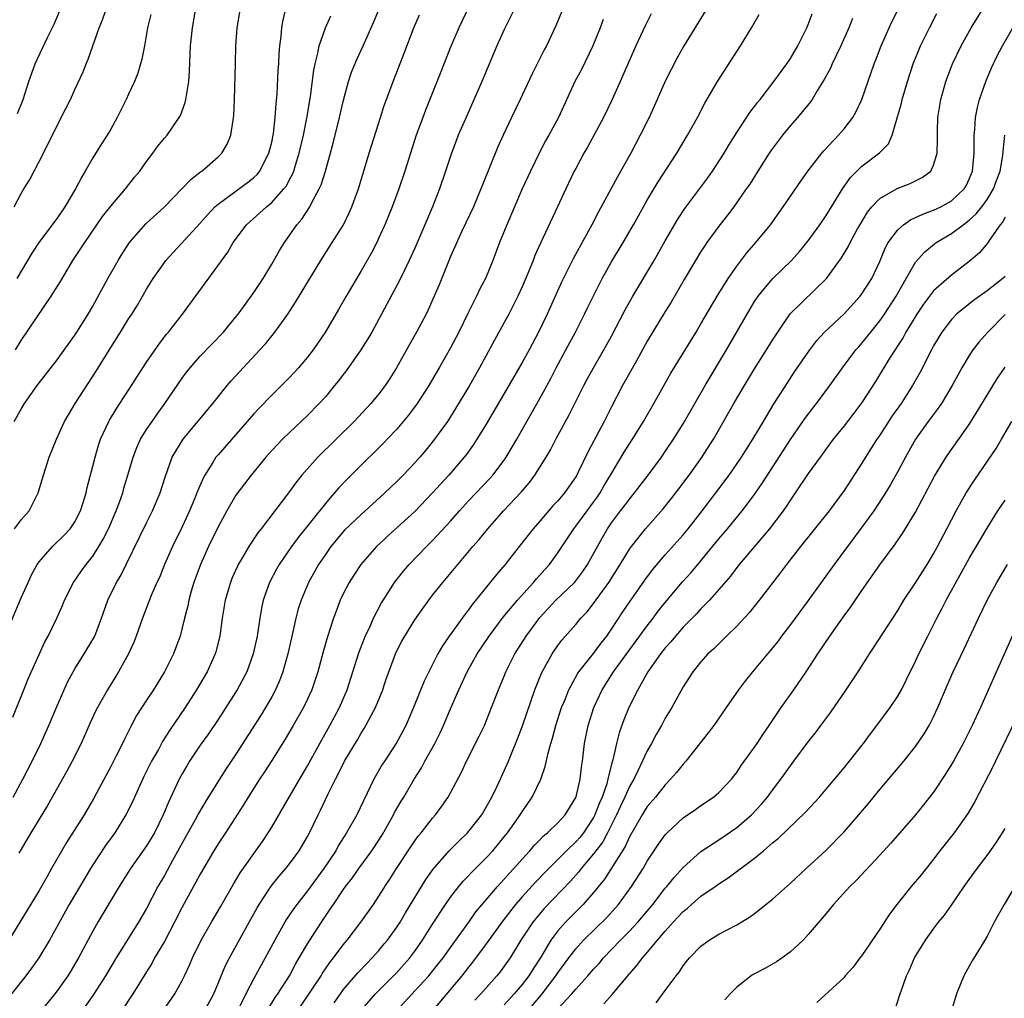
# Model space of a CAD drawing. Units: inches. Extents: x 2631000 to 2633503, y 1470000 to 1473000.
# Drawn here: x 2631285 to 2631395, y 1471310 to 1471420 of the extents above; entities that cross this region are included whole.
import ezdxf

# ---------------------------------------------------------------- set-up
doc = ezdxf.new("R2010")
doc.units = ezdxf.units.IN
doc.header["$MEASUREMENT"] = 0
doc.layers.add('LD26311470_2ft', color=200, linetype='Continuous')

msp = doc.modelspace()

# ---------------------------------------------------------------- linework, layer by layer
at = {"layer": 'LD26311470_2ft'}
for points, elevation in [([(2631284.06, 1471341.94), (2631285.29, 1471345), (2631285.79, 1471346.21), (2631287, 1471348.95), (2631287.65, 1471350.35), (2631288, 1471351), (2631288.97, 1471353), (2631289.6, 1471354.4), (2631289.84, 1471355), (2631290.85, 1471357), (2631291.72, 1471358.28), (2631292.24, 1471359), (2631293, 1471359.94), (2631293.68, 1471361), (2631294.17, 1471361.83), (2631294.74, 1471363), (2631295.61, 1471365), (2631295.98, 1471365.98), (2631296.34, 1471367), (2631296.48, 1471367.52), (2631296.93, 1471369), (2631297.5, 1471371), (2631297.91, 1471372.09), (2631298.34, 1471373), (2631299, 1471374.08), (2631299.62, 1471375), (2631300.19, 1471375.81), (2631301.07, 1471377), (2631303, 1471379.82), (2631303.49, 1471380.51), (2631303.88, 1471381), (2631305, 1471382.3), (2631307.62, 1471385), (2631309, 1471386.68), (2631309.26, 1471387), (2631309.95, 1471387.95), (2631311, 1471389.41), (2631312.04, 1471391), (2631313, 1471392.58), (2631313.88, 1471394.12), (2631314.42, 1471395), (2631315.83, 1471397), (2631316.37, 1471397.63), (2631317.25, 1471399), (2631317.49, 1471399.49), (2631318.32, 1471401), (2631318.53, 1471401.47), (2631319, 1471403), (2631319.87, 1471406.13), (2631320.6, 1471409), (2631321, 1471410.76), (2631321.6, 1471413), (2631321.94, 1471414.06), (2631322.52, 1471415.48), (2631323.23, 1471417), (2631324.4, 1471419.6), (2631325.58, 1471422.49)], 10548), ([(2631312.63, 1471309.37), (2631313.4, 1471310.6), (2631313.68, 1471311), (2631314.98, 1471313), (2631315.68, 1471314.32), (2631316.09, 1471315), (2631317, 1471316.59), (2631317.25, 1471317), (2631318.56, 1471319), (2631319.55, 1471320.45), (2631319.9, 1471321), (2631321, 1471322.63), (2631321.26, 1471323), (2631322.03, 1471323.97), (2631322.74, 1471325), (2631324.21, 1471327), (2631325, 1471328.19), (2631325.51, 1471329), (2631325.58, 1471329.14), (2631326.62, 1471331), (2631326.74, 1471331.26), (2631327.47, 1471332.53), (2631327.76, 1471333), (2631328.94, 1471335), (2631329.74, 1471336.26), (2631330.14, 1471337), (2631331.26, 1471339), (2631331.84, 1471340.16), (2631332.22, 1471341), (2631333, 1471342.85), (2631333.94, 1471345), (2631334.85, 1471347), (2631335.97, 1471349), (2631337.3, 1471351), (2631338.89, 1471353.11), (2631340.47, 1471355), (2631342.28, 1471357), (2631342.6, 1471357.4), (2631343, 1471357.82), (2631343.54, 1471358.46), (2631344.05, 1471359), (2631345, 1471360.3), (2631346.77, 1471363), (2631347, 1471363.28), (2631348.26, 1471365), (2631349, 1471365.97), (2631349.43, 1471366.57), (2631349.73, 1471367), (2631350.18, 1471367.82), (2631350.9, 1471369), (2631351, 1471369.19), (2631352.42, 1471371.58), (2631353, 1471372.5), (2631353.33, 1471373), (2631354.56, 1471375), (2631355.72, 1471377), (2631357.62, 1471380.38), (2631360.45, 1471385), (2631361, 1471385.9), (2631362.8, 1471389), (2631364.04, 1471391), (2631365, 1471392.37), (2631366.14, 1471393.86), (2631367.15, 1471395), (2631368.76, 1471397), (2631370.2, 1471399), (2631372.15, 1471401.85), (2631372.96, 1471403), (2631374.5, 1471405), (2631374.73, 1471405.27), (2631376.37, 1471407), (2631377, 1471407.73), (2631377.97, 1471409), (2631378.35, 1471409.65), (2631378.99, 1471411), (2631380.37, 1471415), (2631380.56, 1471415.44), (2631381.15, 1471417), (2631382.03, 1471419), (2631382.33, 1471419.67), (2631384.03, 1471423)], 10526), ([(2631340.08, 1471421), (2631339, 1471418.83), (2631338.18, 1471417), (2631336.51, 1471413), (2631334.81, 1471409.19), (2631333.87, 1471407), (2631333.62, 1471406.38), (2631333.11, 1471405), (2631332.45, 1471403), (2631331.75, 1471401), (2631330.97, 1471399), (2631330.13, 1471397), (2631329, 1471394.39), (2631328.38, 1471393), (2631327.41, 1471391), (2631327, 1471390.19), (2631325.58, 1471387.54), (2631325.29, 1471387), (2631324.19, 1471385), (2631323.75, 1471384.25), (2631322.97, 1471383), (2631321.33, 1471380.67), (2631321, 1471380.25), (2631320.47, 1471379.53), (2631320.04, 1471379), (2631319, 1471377.76), (2631318.32, 1471377), (2631317, 1471375.65), (2631315, 1471373.77), (2631314.21, 1471373), (2631313.61, 1471372.39), (2631312.65, 1471371.35), (2631312.35, 1471371), (2631310.7, 1471369), (2631309.96, 1471368.04), (2631309, 1471366.74), (2631307.97, 1471365), (2631307, 1471363.23), (2631305.93, 1471361), (2631305.04, 1471359), (2631304.31, 1471357), (2631304.01, 1471356.01), (2631303.73, 1471355), (2631303.61, 1471354.39), (2631303.26, 1471353), (2631303, 1471351.91), (2631302.75, 1471351), (2631302.29, 1471349.71), (2631302.01, 1471349), (2631301.02, 1471347), (2631299.78, 1471345), (2631299, 1471343.83), (2631297.9, 1471342.1), (2631297.2, 1471340.8), (2631297, 1471340.38), (2631296.53, 1471339.47), (2631296.31, 1471339), (2631295.62, 1471337.62), (2631295, 1471336.41), (2631293.13, 1471332.87), (2631292.02, 1471331), (2631290.07, 1471327.93), (2631288.4, 1471325), (2631287.88, 1471324.12), (2631287, 1471322.54), (2631284.85, 1471319), (2631283.61, 1471317)], 10542), ([(2631345.85, 1471421.85), (2631344.78, 1471419.22), (2631343.72, 1471417), (2631343.46, 1471416.54), (2631342.7, 1471415), (2631342.12, 1471413.88), (2631340.78, 1471411), (2631339.81, 1471409), (2631338.87, 1471407), (2631338.3, 1471405.7), (2631336.56, 1471401.44), (2631336.4, 1471401), (2631335.55, 1471399), (2631334.27, 1471396.27), (2631333, 1471393.45), (2631331.71, 1471390.29), (2631331.17, 1471389), (2631330.51, 1471387.49), (2631330.27, 1471387), (2631329.21, 1471385), (2631328.4, 1471383.6), (2631326.94, 1471381), (2631326.2, 1471379.8), (2631325.68, 1471379), (2631325.58, 1471378.87), (2631325, 1471378.1), (2631324.08, 1471377), (2631322.21, 1471375), (2631318.17, 1471371), (2631316.37, 1471369), (2631315.76, 1471368.24), (2631315, 1471367.18), (2631313.36, 1471365), (2631311.84, 1471363), (2631311.46, 1471362.54), (2631310.45, 1471361), (2631309.67, 1471359.67), (2631309.26, 1471359), (2631309.17, 1471358.83), (2631308.56, 1471357.44), (2631308.38, 1471357), (2631307.79, 1471355), (2631307.46, 1471353), (2631307.19, 1471351), (2631306.75, 1471349.25), (2631306.68, 1471349), (2631305.77, 1471347), (2631304.61, 1471345), (2631303.32, 1471343), (2631301.56, 1471340.44), (2631300.8, 1471339.2), (2631300.33, 1471338.33), (2631299.58, 1471337), (2631298.72, 1471335.28), (2631298.22, 1471334.22), (2631297.46, 1471332.54), (2631296.71, 1471331), (2631295.46, 1471329), (2631294.43, 1471327.57), (2631293, 1471325.41), (2631292.74, 1471325), (2631292.09, 1471323.91), (2631290.37, 1471321), (2631288.16, 1471317), (2631286.96, 1471315), (2631286.15, 1471313.85), (2631285.52, 1471313), (2631283.92, 1471311)], 10540), ([(2631284.2, 1471375), (2631285, 1471376.39), (2631285.38, 1471377), (2631286.79, 1471379), (2631289, 1471381.87), (2631291, 1471384.65), (2631291.23, 1471385), (2631292.48, 1471387), (2631293, 1471387.9), (2631294.67, 1471391), (2631295.82, 1471393), (2631296.27, 1471393.73), (2631297.11, 1471395), (2631298.92, 1471397.08), (2631301, 1471399), (2631302.96, 1471401), (2631303.95, 1471402.05), (2631305.07, 1471402.93), (2631305.18, 1471403), (2631307, 1471404.6), (2631307.41, 1471405), (2631308.01, 1471405.99), (2631308.42, 1471407), (2631308.68, 1471408.68), (2631308.75, 1471409), (2631308.78, 1471409.22), (2631308.86, 1471411), (2631308.95, 1471415), (2631309.01, 1471417), (2631309.16, 1471419), (2631309.49, 1471421)], 10554), ([(2631284.21, 1471399), (2631285, 1471400.49), (2631285.3, 1471401), (2631285.95, 1471402.05), (2631287.49, 1471405), (2631289, 1471408.11), (2631290, 1471410), (2631290.49, 1471411), (2631291, 1471412.13), (2631291.91, 1471414.09), (2631292.27, 1471415), (2631292.49, 1471415.51), (2631293.72, 1471419), (2631294.08, 1471419.92), (2631294.44, 1471421)], 10560), ([(2631284.26, 1471363), (2631285, 1471363.99), (2631285.88, 1471365), (2631286.9, 1471367), (2631287.47, 1471369), (2631288.13, 1471371), (2631288.95, 1471373), (2631289.85, 1471375), (2631290.27, 1471375.73), (2631291.02, 1471377), (2631293.37, 1471380.63), (2631295, 1471383.26), (2631296.1, 1471385), (2631297, 1471386.47), (2631297.35, 1471387), (2631297.98, 1471388.02), (2631299, 1471389.79), (2631299.76, 1471391), (2631301, 1471392.76), (2631301.18, 1471393), (2631305, 1471397.16), (2631305.85, 1471398.15), (2631306.65, 1471399), (2631307, 1471399.31), (2631310.29, 1471401.71), (2631311, 1471402.27), (2631311.38, 1471402.62), (2631311.69, 1471403), (2631312.36, 1471404.36), (2631312.7, 1471405), (2631313, 1471406.24), (2631313.16, 1471407), (2631313.19, 1471407.19), (2631313.39, 1471409), (2631313.49, 1471410.51), (2631313.6, 1471411.6), (2631313.73, 1471414.28), (2631313.79, 1471415), (2631313.84, 1471416.16), (2631313.91, 1471417), (2631314.05, 1471418.05), (2631314.13, 1471419), (2631314.26, 1471419.74), (2631314.56, 1471421)], 10552), ([(2631284.35, 1471383), (2631285, 1471384.04), (2631288.36, 1471389), (2631289.37, 1471390.63), (2631290.77, 1471393), (2631291.67, 1471394.33), (2631292.09, 1471395), (2631294.1, 1471397.9), (2631295, 1471399.08), (2631296.64, 1471401), (2631297.68, 1471402.32), (2631298.25, 1471403), (2631299, 1471404.07), (2631299.71, 1471405), (2631300.25, 1471405.75), (2631301, 1471406.66), (2631301.3, 1471407), (2631302.67, 1471409), (2631302.79, 1471409.21), (2631303.34, 1471410.66), (2631303.42, 1471411), (2631303.46, 1471411.46), (2631303.73, 1471413), (2631303.82, 1471414.18), (2631303.94, 1471417), (2631304.14, 1471419), (2631304.5, 1471421)], 10556), ([(2631284.58, 1471409.42), (2631285.23, 1471411), (2631285.84, 1471413), (2631286.55, 1471415), (2631287.92, 1471417.92), (2631288.64, 1471419.36), (2631289.61, 1471421.61)], 10562), ([(2631335, 1471421.29), (2631333.93, 1471419), (2631333, 1471416.85), (2631331.9, 1471414.1), (2631330.2, 1471409.8), (2631329.9, 1471409), (2631329.16, 1471407), (2631328.52, 1471405), (2631327.89, 1471403), (2631327.22, 1471401), (2631326.48, 1471399), (2631325.66, 1471397), (2631325.58, 1471396.82), (2631325, 1471395.53), (2631324.75, 1471395), (2631324.15, 1471393.85), (2631323, 1471391.85), (2631321.33, 1471389), (2631320.49, 1471387.51), (2631319, 1471385.03), (2631317.63, 1471383), (2631317, 1471382.18), (2631316, 1471381), (2631315, 1471379.92), (2631314.1, 1471379), (2631313, 1471377.93), (2631311.56, 1471376.44), (2631311, 1471375.84), (2631307, 1471371.28), (2631306.77, 1471371), (2631306.42, 1471370.42), (2631305.51, 1471369), (2631305.33, 1471368.67), (2631304.73, 1471367.27), (2631304.65, 1471367), (2631304.42, 1471366.42), (2631303.83, 1471365), (2631303, 1471363.22), (2631301.9, 1471361), (2631301.03, 1471359), (2631300.44, 1471357.56), (2631300.17, 1471357), (2631299.53, 1471355.53), (2631298.55, 1471353), (2631297.84, 1471351), (2631297.61, 1471350.39), (2631297, 1471349), (2631295.88, 1471347), (2631294.63, 1471345), (2631293.51, 1471343), (2631293.34, 1471342.66), (2631292.71, 1471341.29), (2631291.71, 1471339), (2631290.7, 1471337), (2631290.1, 1471335.9), (2631287.93, 1471332.07), (2631286.07, 1471329), (2631284.74, 1471326.74)], 10544), ([(2631361.53, 1471421), (2631359.06, 1471416.94), (2631358.35, 1471415.65), (2631357.66, 1471414.34), (2631357, 1471413.05), (2631356.1, 1471411), (2631355.2, 1471409), (2631354.22, 1471407), (2631353.15, 1471405), (2631351.65, 1471402.35), (2631349.55, 1471398.45), (2631348.8, 1471397), (2631346.73, 1471393.27), (2631345.41, 1471390.59), (2631343.8, 1471387), (2631342.85, 1471385), (2631341.78, 1471383), (2631341, 1471381.59), (2631339, 1471378.12), (2631337, 1471374.71), (2631335.95, 1471373), (2631335.57, 1471372.43), (2631334.73, 1471371.27), (2631334.52, 1471371), (2631332.81, 1471369), (2631331, 1471367), (2631329, 1471364.92), (2631325.89, 1471362.1), (2631325.58, 1471361.81), (2631324.72, 1471361), (2631322.98, 1471359), (2631322.18, 1471357.82), (2631321.66, 1471357), (2631321, 1471355.71), (2631320.67, 1471355), (2631320.21, 1471353.79), (2631319.93, 1471353), (2631319.21, 1471350.79), (2631318.77, 1471349.23), (2631318.16, 1471347), (2631317.48, 1471345), (2631317, 1471343.93), (2631316.56, 1471343), (2631315.42, 1471341), (2631314.52, 1471339.48), (2631313, 1471337.07), (2631312.18, 1471335.82), (2631311.64, 1471335), (2631310.37, 1471333), (2631309.86, 1471332.14), (2631307.82, 1471329), (2631307, 1471327.76), (2631306.53, 1471327), (2631305, 1471324.39), (2631304.53, 1471323.47), (2631303, 1471320.69), (2631302.14, 1471319), (2631301, 1471316.86), (2631299.91, 1471315), (2631299.6, 1471314.4), (2631299, 1471313.46), (2631297.49, 1471311), (2631296.18, 1471309)], 10534), ([(2631320, 1471310), (2631320.68, 1471311), (2631321, 1471311.43), (2631322.65, 1471313.35), (2631323.63, 1471314.37), (2631324.25, 1471315), (2631325, 1471315.85), (2631325.58, 1471316.57), (2631325.94, 1471317), (2631327, 1471318.46), (2631327.35, 1471319), (2631327.96, 1471320.04), (2631330.23, 1471323.77), (2631331.06, 1471324.94), (2631332.86, 1471327), (2631333.92, 1471328.08), (2631334.9, 1471329), (2631336.48, 1471331), (2631337, 1471331.87), (2631337.63, 1471333), (2631338.22, 1471334.22), (2631339, 1471335.92), (2631339.47, 1471337), (2631339.77, 1471337.77), (2631340.48, 1471339.52), (2631341.03, 1471340.97), (2631342.44, 1471345), (2631343.16, 1471346.84), (2631344.35, 1471349), (2631345, 1471349.94), (2631345.45, 1471350.54), (2631347, 1471352.29), (2631347.58, 1471353), (2631348.28, 1471353.72), (2631349, 1471354.63), (2631350.7, 1471357), (2631351.96, 1471359), (2631353, 1471360.7), (2631353.22, 1471361), (2631354.8, 1471363), (2631356.77, 1471365.23), (2631357.67, 1471366.33), (2631358.54, 1471367.46), (2631359.68, 1471369), (2631361, 1471370.83), (2631362.39, 1471373), (2631364.68, 1471377), (2631365.86, 1471379), (2631367, 1471380.88), (2631368.34, 1471383), (2631369, 1471384.1), (2631369.58, 1471385), (2631370.98, 1471387.02), (2631375.05, 1471391), (2631376.72, 1471393.28), (2631377.47, 1471394.53), (2631377.69, 1471395), (2631378.52, 1471396.52), (2631378.86, 1471397.14), (2631379.61, 1471398.39), (2631380.11, 1471399), (2631381, 1471399.94), (2631382.95, 1471401.05), (2631384.4, 1471401.6), (2631385.74, 1471402.26), (2631386.69, 1471403), (2631387, 1471403.64), (2631387.41, 1471405), (2631387.44, 1471406.56), (2631387.43, 1471407), (2631387.43, 1471407.43), (2631387.48, 1471409), (2631387.81, 1471411), (2631388.37, 1471413), (2631389.13, 1471415), (2631390.09, 1471417), (2631391.22, 1471419), (2631392.45, 1471421)], 10522), ([(2631283.3, 1471351.3), (2631285, 1471355.29), (2631285.76, 1471357), (2631286.16, 1471357.84), (2631286.79, 1471359), (2631287, 1471359.29), (2631288.48, 1471361), (2631289.77, 1471362.23), (2631290.48, 1471363), (2631291, 1471363.77), (2631291.63, 1471365), (2631291.94, 1471365.94), (2631292.25, 1471367), (2631292.38, 1471367.62), (2631293, 1471369.99), (2631293.25, 1471371), (2631293.64, 1471372.36), (2631293.86, 1471373), (2631294.78, 1471375), (2631294.86, 1471375.14), (2631295.61, 1471376.39), (2631297.34, 1471379), (2631299, 1471381.61), (2631300.38, 1471383.62), (2631301.25, 1471384.75), (2631301.47, 1471385), (2631303.04, 1471387), (2631308.08, 1471393.92), (2631308.71, 1471395), (2631310.18, 1471397), (2631311.68, 1471398.32), (2631312.41, 1471399), (2631313, 1471399.47), (2631314.37, 1471401), (2631314.64, 1471401.36), (2631315, 1471402.05), (2631315.34, 1471402.66), (2631315.47, 1471403), (2631315.65, 1471403.65), (2631316.08, 1471405), (2631316.54, 1471407), (2631316.93, 1471408.93), (2631317.34, 1471411.34), (2631317.73, 1471414.27), (2631317.88, 1471415), (2631318.17, 1471416.17), (2631318.31, 1471417), (2631319, 1471419), (2631319.63, 1471420.37)], 10550), ([(2631284.08, 1471333), (2631285.18, 1471335), (2631286.21, 1471337), (2631287.19, 1471339), (2631288.09, 1471341), (2631289, 1471343.2), (2631289.79, 1471345), (2631290.17, 1471345.83), (2631290.8, 1471347), (2631291, 1471347.35), (2631292.04, 1471349), (2631293, 1471350.6), (2631293.21, 1471351), (2631293.96, 1471353), (2631294.67, 1471355), (2631295.65, 1471357), (2631296.16, 1471357.84), (2631296.74, 1471359), (2631299, 1471363.67), (2631299.68, 1471365), (2631300.52, 1471367), (2631301.11, 1471368.89), (2631301.89, 1471371), (2631303.1, 1471373), (2631306.41, 1471377), (2631307, 1471377.76), (2631308.01, 1471379), (2631308.46, 1471379.54), (2631311.69, 1471383), (2631312.31, 1471383.69), (2631313.37, 1471385), (2631314.81, 1471387), (2631315.68, 1471388.32), (2631318.51, 1471393), (2631319.78, 1471395), (2631321.02, 1471397), (2631321.68, 1471398.32), (2631321.98, 1471399), (2631322.69, 1471401), (2631323.89, 1471405), (2631325.17, 1471409), (2631325.58, 1471410.34), (2631325.6, 1471410.4), (2631326.57, 1471413), (2631327, 1471414.06), (2631327.83, 1471416.17), (2631328.89, 1471419), (2631329.52, 1471420.48)], 10546), ([(2631299.48, 1471420.52), (2631299.12, 1471419), (2631298.78, 1471417), (2631298.5, 1471415.5), (2631298.05, 1471413.95), (2631297.67, 1471413), (2631297, 1471411.61), (2631296.73, 1471411), (2631295.74, 1471409), (2631295, 1471407.69), (2631294.6, 1471407), (2631293.97, 1471406.03), (2631293, 1471404.46), (2631292.16, 1471403), (2631291.72, 1471402.28), (2631291.07, 1471401), (2631289.89, 1471399), (2631289, 1471397.73), (2631286.98, 1471395), (2631286.2, 1471393.8), (2631284.52, 1471391)], 10558), ([(2631350.05, 1471419.95), (2631349.73, 1471419), (2631348.92, 1471417), (2631347.63, 1471414.37), (2631346.91, 1471413), (2631345.08, 1471409), (2631343.98, 1471407), (2631343.62, 1471406.38), (2631342.93, 1471405.07), (2631341.93, 1471403), (2631341.02, 1471401), (2631339.28, 1471397), (2631338.46, 1471395), (2631337.72, 1471393), (2631336.91, 1471391), (2631336.25, 1471389.75), (2631335.9, 1471389), (2631334.92, 1471387.08), (2631333.91, 1471385), (2631333, 1471383.22), (2631331.74, 1471381), (2631331, 1471379.74), (2631330.56, 1471379), (2631329.26, 1471377), (2631328.31, 1471375.7), (2631327, 1471374.15), (2631325.92, 1471373), (2631325.58, 1471372.65), (2631325, 1471372.05), (2631323, 1471370.1), (2631321.45, 1471368.55), (2631320.47, 1471367.53), (2631320.04, 1471367), (2631319.53, 1471366.47), (2631319, 1471365.83), (2631315.98, 1471362.02), (2631315.23, 1471361), (2631313.83, 1471359), (2631313.53, 1471358.47), (2631312.75, 1471357), (2631312.06, 1471355), (2631311.87, 1471354.13), (2631311.68, 1471353), (2631311.37, 1471351), (2631310.94, 1471349), (2631310.21, 1471347), (2631309.16, 1471345), (2631309, 1471344.75), (2631307.88, 1471343), (2631307, 1471341.67), (2631305.92, 1471340.08), (2631305, 1471338.8), (2631303.81, 1471337), (2631303.5, 1471336.5), (2631303, 1471335.61), (2631302.67, 1471335), (2631301.49, 1471332.51), (2631300.88, 1471331), (2631299.88, 1471329), (2631299, 1471327.54), (2631297.21, 1471325), (2631295.94, 1471323), (2631293.57, 1471319), (2631293, 1471318), (2631291.41, 1471315), (2631290.51, 1471313.49), (2631290.2, 1471313), (2631289, 1471311.31), (2631288.76, 1471311), (2631287, 1471308.82)], 10538), ([(2631355.43, 1471420.57), (2631354.75, 1471419.25), (2631353.71, 1471417), (2631351.97, 1471413), (2631351.08, 1471411), (2631350.12, 1471409), (2631348.33, 1471405.67), (2631347.92, 1471405), (2631347, 1471403.3), (2631346.84, 1471403), (2631345.88, 1471401), (2631344.97, 1471399), (2631343.07, 1471394.93), (2631342.44, 1471393.56), (2631342.24, 1471393), (2631341.73, 1471391.73), (2631341, 1471390.04), (2631340.53, 1471389), (2631339.51, 1471387), (2631339, 1471386.06), (2631337.9, 1471384.1), (2631336.24, 1471381), (2631335.11, 1471379), (2631333.57, 1471376.43), (2631332.65, 1471375), (2631331.22, 1471373), (2631330.23, 1471371.77), (2631329.58, 1471371), (2631329, 1471370.36), (2631327.7, 1471369), (2631327, 1471368.29), (2631325.65, 1471367), (2631325.58, 1471366.94), (2631323, 1471364.6), (2631321.16, 1471362.84), (2631319.62, 1471361), (2631319, 1471360.13), (2631318.24, 1471359), (2631317.12, 1471357), (2631316.29, 1471355), (2631315.97, 1471354.03), (2631315.71, 1471353), (2631315.2, 1471350.8), (2631314.8, 1471349), (2631314.25, 1471347), (2631313.91, 1471346.09), (2631313.43, 1471345), (2631313, 1471344.22), (2631312.3, 1471343), (2631311.81, 1471342.19), (2631309, 1471337.79), (2631307.87, 1471336.13), (2631307.15, 1471335), (2631305.56, 1471332.44), (2631304.83, 1471331.17), (2631304.45, 1471330.45), (2631303.42, 1471328.58), (2631301.92, 1471325.92), (2631301, 1471324.24), (2631300.28, 1471323), (2631299, 1471320.54), (2631298.11, 1471319), (2631295.61, 1471315), (2631294.43, 1471313), (2631293.09, 1471310.91), (2631289, 1471305.12)], 10536), ([(2631299.24, 1471306.76), (2631302.18, 1471311), (2631303, 1471312.48), (2631303.26, 1471313), (2631303.81, 1471314.19), (2631304.15, 1471315), (2631305.12, 1471317), (2631306.26, 1471319), (2631307.28, 1471320.72), (2631308.74, 1471323.26), (2631309.48, 1471324.52), (2631311.96, 1471328.04), (2631312.61, 1471329), (2631313, 1471329.63), (2631314.95, 1471333), (2631317, 1471336.49), (2631318.6, 1471339.4), (2631319.52, 1471341), (2631320.57, 1471343), (2631321.44, 1471345), (2631322.09, 1471347), (2631322.78, 1471349.22), (2631323.33, 1471350.67), (2631323.47, 1471351), (2631323.92, 1471351.92), (2631324.4, 1471353), (2631325.29, 1471354.71), (2631325.58, 1471355.18), (2631326.74, 1471357), (2631327.73, 1471358.27), (2631328.36, 1471359), (2631330.3, 1471361), (2631331, 1471361.68), (2631333, 1471363.85), (2631334, 1471365), (2631335, 1471366.12), (2631337.38, 1471368.62), (2631337.71, 1471369), (2631339, 1471370.67), (2631339.23, 1471371), (2631340.41, 1471373), (2631343, 1471377.57), (2631344.2, 1471379.8), (2631344.82, 1471381), (2631345.9, 1471383), (2631346.96, 1471385), (2631347.97, 1471387), (2631348.3, 1471387.7), (2631349.64, 1471390.37), (2631349.97, 1471391), (2631351, 1471392.83), (2631352.3, 1471395), (2631353.45, 1471397), (2631355, 1471399.76), (2631356.21, 1471401.79), (2631358.29, 1471405), (2631359.49, 1471407), (2631360.6, 1471409), (2631361.42, 1471410.58), (2631362.84, 1471413), (2631365.42, 1471417), (2631366.64, 1471419), (2631367.49, 1471420.51)], 10532), ([(2631305.44, 1471309), (2631306.54, 1471311), (2631307.84, 1471314.16), (2631308.27, 1471315), (2631310.5, 1471319), (2631311.38, 1471320.62), (2631311.61, 1471321), (2631312.96, 1471323.04), (2631313.84, 1471324.16), (2631314.58, 1471325), (2631315, 1471325.53), (2631316.08, 1471327), (2631317, 1471328.59), (2631317.22, 1471329), (2631318.2, 1471331), (2631318.47, 1471331.53), (2631319.33, 1471333.34), (2631320.15, 1471335), (2631320.45, 1471335.55), (2631321.16, 1471337), (2631322.59, 1471339.41), (2631323, 1471340.13), (2631323.34, 1471340.66), (2631323.54, 1471341), (2631324.12, 1471342.12), (2631324.6, 1471343), (2631325.42, 1471345), (2631325.58, 1471345.49), (2631325.81, 1471346.19), (2631326.84, 1471349), (2631327, 1471349.33), (2631327.57, 1471350.43), (2631327.88, 1471351), (2631329, 1471352.8), (2631329.91, 1471354.09), (2631331, 1471355.56), (2631332.14, 1471357), (2631333.8, 1471359), (2631335.5, 1471361), (2631336.21, 1471361.79), (2631337.17, 1471363), (2631338.93, 1471365), (2631340.91, 1471367.09), (2631341.82, 1471368.18), (2631342.44, 1471369), (2631343.69, 1471371), (2631344.17, 1471371.83), (2631344.78, 1471373), (2631346.27, 1471375.73), (2631347.91, 1471379), (2631348.29, 1471379.71), (2631348.98, 1471381), (2631350.15, 1471383), (2631351, 1471384.53), (2631352.53, 1471387.47), (2631353.37, 1471389), (2631355.75, 1471393), (2631357, 1471395.19), (2631358.4, 1471397.6), (2631359.2, 1471398.8), (2631361.76, 1471402.24), (2631362.29, 1471403), (2631363.58, 1471405), (2631364.1, 1471405.9), (2631365, 1471407.32), (2631366.47, 1471409.53), (2631367, 1471410.2), (2631367.34, 1471410.66), (2631367.62, 1471411), (2631369.15, 1471413), (2631370.6, 1471415), (2631371, 1471415.59), (2631371.84, 1471417), (2631372.85, 1471419), (2631373, 1471419.38), (2631373.42, 1471420.58)], 10530), ([(2631377.96, 1471420.04), (2631377.55, 1471419), (2631376.64, 1471417), (2631375.67, 1471415), (2631375.48, 1471414.52), (2631374.78, 1471413.22), (2631374.03, 1471412.03), (2631373.42, 1471411), (2631373.25, 1471410.75), (2631371.81, 1471409), (2631371, 1471408.09), (2631370.12, 1471407), (2631369, 1471405.52), (2631368.64, 1471405), (2631367.35, 1471403), (2631366.45, 1471401.55), (2631366.07, 1471401), (2631364.66, 1471399), (2631363.95, 1471398.05), (2631363, 1471396.82), (2631361.67, 1471395), (2631361.39, 1471394.61), (2631361, 1471394.02), (2631360.38, 1471393), (2631359.12, 1471390.88), (2631357.65, 1471388.35), (2631357, 1471387.3), (2631355, 1471383.97), (2631353.78, 1471381.78), (2631352.24, 1471379), (2631351, 1471376.65), (2631350.16, 1471375), (2631348.37, 1471371.63), (2631347.24, 1471369.24), (2631347.12, 1471369), (2631347, 1471368.8), (2631345.75, 1471367), (2631345, 1471366.13), (2631344.45, 1471365.55), (2631343, 1471363.86), (2631342.23, 1471363), (2631340.66, 1471361), (2631339.11, 1471359), (2631338.13, 1471357.87), (2631335.44, 1471354.56), (2631335, 1471353.94), (2631334.58, 1471353.42), (2631332.86, 1471351), (2631332.1, 1471349.9), (2631331.59, 1471349), (2631330.56, 1471347), (2631330.05, 1471345.95), (2631328.86, 1471343), (2631327.99, 1471341), (2631327.65, 1471340.35), (2631326.94, 1471339.06), (2631325.58, 1471336.95), (2631325.37, 1471336.63), (2631324.44, 1471335), (2631322.51, 1471331), (2631321.38, 1471329), (2631320.45, 1471327.55), (2631320.16, 1471327), (2631318.84, 1471325), (2631317, 1471322.52), (2631315.8, 1471321), (2631315.47, 1471320.53), (2631314.66, 1471319.34), (2631313.34, 1471317), (2631312.27, 1471315), (2631311.81, 1471314.19), (2631311, 1471312.71), (2631310.12, 1471311), (2631309.24, 1471309.24)], 10528), ([(2631315.84, 1471309), (2631317.61, 1471311.61), (2631318.52, 1471313), (2631318.69, 1471313.31), (2631319.5, 1471314.5), (2631319.92, 1471315), (2631321, 1471316.46), (2631321.45, 1471317), (2631322.98, 1471319), (2631324.39, 1471321), (2631325, 1471321.9), (2631325.58, 1471322.86), (2631325.67, 1471323), (2631326.2, 1471323.8), (2631326.95, 1471325), (2631328.56, 1471327.44), (2631329, 1471328.09), (2631329.39, 1471328.61), (2631329.72, 1471329), (2631331, 1471330.65), (2631331.31, 1471331), (2631332.04, 1471331.96), (2631332.75, 1471333), (2631334.22, 1471335.78), (2631334.79, 1471337), (2631336.21, 1471339.79), (2631336.78, 1471341), (2631337.59, 1471343), (2631338.35, 1471345), (2631339, 1471346.52), (2631339.19, 1471347), (2631340.2, 1471349), (2631341.46, 1471351), (2631343, 1471353.07), (2631344.79, 1471355), (2631346.85, 1471357), (2631347, 1471357.18), (2631347.78, 1471358.22), (2631348.32, 1471359), (2631349.98, 1471362.02), (2631350.56, 1471363), (2631351, 1471363.65), (2631352.01, 1471365), (2631352.45, 1471365.55), (2631353, 1471366.32), (2631353.57, 1471367), (2631355.11, 1471369), (2631356.58, 1471371), (2631357, 1471371.62), (2631357.93, 1471373), (2631359, 1471374.73), (2631361.46, 1471379), (2631363.84, 1471383), (2631366.47, 1471387.53), (2631367, 1471388.4), (2631367.4, 1471389), (2631369, 1471390.95), (2631371.12, 1471393), (2631372.01, 1471393.99), (2631373, 1471395.19), (2631374.3, 1471397), (2631375, 1471398.01), (2631376.89, 1471401.11), (2631377.72, 1471402.28), (2631379, 1471403.55), (2631380.98, 1471405.02), (2631381.96, 1471406.04), (2631382.38, 1471407), (2631383.41, 1471410.59), (2631383.49, 1471411), (2631384.09, 1471413), (2631384.74, 1471415), (2631385.38, 1471416.62), (2631385.55, 1471417), (2631386.54, 1471419), (2631387.39, 1471420.61)], 10524), ([(2631322.9, 1471309), (2631324.6, 1471311), (2631325.58, 1471311.97), (2631326.63, 1471313), (2631327, 1471313.39), (2631328.44, 1471315), (2631329, 1471315.76), (2631329.87, 1471317), (2631331, 1471318.8), (2631332.45, 1471321), (2631333, 1471321.8), (2631333.91, 1471323), (2631334.41, 1471323.59), (2631335.78, 1471325), (2631337, 1471326.2), (2631337.74, 1471327), (2631339, 1471328.53), (2631339.37, 1471329), (2631340.29, 1471330.29), (2631340.79, 1471331), (2631341, 1471331.36), (2631342.13, 1471333), (2631343.09, 1471335), (2631343.59, 1471336.41), (2631343.91, 1471337.91), (2631344.21, 1471339), (2631344.41, 1471339.59), (2631344.76, 1471341), (2631345.42, 1471343), (2631345.73, 1471343.73), (2631346.23, 1471345), (2631347.21, 1471346.79), (2631347.35, 1471347), (2631349, 1471349.05), (2631349.82, 1471350.18), (2631350.48, 1471351), (2631351, 1471351.76), (2631352.28, 1471353.72), (2631353, 1471354.8), (2631354.74, 1471357.26), (2631355.58, 1471358.42), (2631357, 1471360.08), (2631359, 1471362.33), (2631359.56, 1471363), (2631361.15, 1471365), (2631362.67, 1471367), (2631364.17, 1471369), (2631365.55, 1471371), (2631366.1, 1471371.9), (2631366.81, 1471373), (2631368.01, 1471375), (2631368.37, 1471375.63), (2631369.12, 1471376.88), (2631370.67, 1471379.33), (2631371.47, 1471380.53), (2631373.17, 1471383), (2631373.96, 1471384.04), (2631374.82, 1471385), (2631377, 1471387.03), (2631378.8, 1471389), (2631379, 1471389.26), (2631380.1, 1471391), (2631381, 1471392.89), (2631381.61, 1471394.39), (2631381.95, 1471395), (2631383, 1471396.44), (2631383.64, 1471397), (2631384.44, 1471397.56), (2631385, 1471397.79), (2631385.81, 1471398.19), (2631387, 1471398.61), (2631387.81, 1471399), (2631389, 1471399.66), (2631390.43, 1471401), (2631390.64, 1471401.36), (2631391, 1471402.1), (2631391.35, 1471403), (2631391.4, 1471403.4), (2631391.54, 1471405), (2631391.53, 1471406.47), (2631391.55, 1471407), (2631391.63, 1471407.63), (2631391.71, 1471409), (2631391.91, 1471410.09), (2631392.16, 1471411), (2631392.86, 1471413), (2631393.47, 1471414.53), (2631394.13, 1471415.87), (2631394.72, 1471417), (2631396.29, 1471419.71)], 10520), ([(2631326.89, 1471309), (2631328.7, 1471311), (2631329, 1471311.31), (2631330.58, 1471313), (2631331, 1471313.51), (2631332.17, 1471315), (2631333, 1471316.19), (2631335.03, 1471319), (2631335.84, 1471320.16), (2631336.53, 1471321), (2631338.26, 1471323), (2631338.61, 1471323.39), (2631339, 1471323.8), (2631339.56, 1471324.44), (2631340.08, 1471325), (2631341, 1471326.06), (2631341.87, 1471327), (2631342.39, 1471327.61), (2631343, 1471328.23), (2631343.37, 1471328.63), (2631343.84, 1471329), (2631345, 1471330.12), (2631345.82, 1471331), (2631347, 1471332.93), (2631347.04, 1471333.04), (2631347.5, 1471335), (2631347.66, 1471336.34), (2631347.77, 1471337), (2631347.99, 1471339), (2631348.39, 1471341), (2631349.03, 1471343), (2631349.96, 1471345), (2631351.23, 1471347), (2631351.82, 1471347.82), (2631355, 1471352.15), (2631355.66, 1471353), (2631356.23, 1471353.77), (2631357, 1471354.77), (2631358.94, 1471357.06), (2631359.89, 1471358.11), (2631361, 1471359.43), (2631363, 1471361.88), (2631363.96, 1471363), (2631365.6, 1471365), (2631366.22, 1471365.78), (2631367.06, 1471366.94), (2631367.88, 1471368.12), (2631371, 1471372.99), (2631372.64, 1471375.36), (2631373.5, 1471376.5), (2631373.91, 1471377), (2631375.42, 1471379), (2631376.84, 1471381), (2631378.33, 1471383), (2631378.64, 1471383.36), (2631379, 1471383.75), (2631379.99, 1471385), (2631381, 1471386.24), (2631381.53, 1471387), (2631382.82, 1471389), (2631383.94, 1471391), (2631385, 1471392.81), (2631386.02, 1471393.98), (2631387.13, 1471394.87), (2631387.31, 1471395), (2631389, 1471396.02), (2631390.31, 1471397), (2631391, 1471397.49), (2631391.79, 1471398.21), (2631392.41, 1471399), (2631393, 1471399.82), (2631393.72, 1471401), (2631394.05, 1471401.95), (2631394.45, 1471403), (2631394.74, 1471404.74), (2631394.78, 1471405.22), (2631394.98, 1471407)], 10518), ([(2631395, 1471397.84), (2631394.71, 1471397.29), (2631394.46, 1471397), (2631393.23, 1471395.23), (2631393.05, 1471394.95), (2631392.15, 1471393.85), (2631391, 1471392.88), (2631389, 1471391.35), (2631387, 1471389.59), (2631386.54, 1471389), (2631385.88, 1471388.11), (2631385.13, 1471387), (2631383.92, 1471385), (2631383.6, 1471384.4), (2631382.17, 1471382.17), (2631380.53, 1471379.47), (2631379, 1471377.12), (2631378.09, 1471375.91), (2631377, 1471374.49), (2631375.8, 1471373), (2631374.32, 1471371), (2631373, 1471369.18), (2631371.55, 1471367), (2631371, 1471366.22), (2631370.53, 1471365.47), (2631370.19, 1471365), (2631368.67, 1471363), (2631365.26, 1471359), (2631365, 1471358.68), (2631364.29, 1471357.71), (2631363, 1471356.2), (2631361.96, 1471355), (2631361, 1471354.04), (2631360.51, 1471353.49), (2631359, 1471351.98), (2631358.15, 1471351), (2631357.64, 1471350.36), (2631357, 1471349.68), (2631356.46, 1471349), (2631355.05, 1471347), (2631353.93, 1471345), (2631352.93, 1471343), (2631352.37, 1471341.63), (2631351.84, 1471340.16), (2631351.54, 1471339), (2631351.15, 1471337.15), (2631351.07, 1471336.93), (2631350.65, 1471335.35), (2631350.6, 1471335), (2631350.46, 1471334.46), (2631349.95, 1471333), (2631349.65, 1471332.35), (2631349.15, 1471331), (2631349, 1471330.71), (2631347.86, 1471329), (2631347.48, 1471328.52), (2631347, 1471327.98), (2631345.97, 1471327), (2631345, 1471326), (2631343.49, 1471324.51), (2631342.51, 1471323.49), (2631341, 1471321.84), (2631340.27, 1471321), (2631338.83, 1471319.17), (2631337, 1471316.59), (2631335.47, 1471314.53), (2631335, 1471313.97), (2631334.25, 1471313), (2631330.9, 1471309)], 10516), ([(2631395, 1471391.21), (2631394.77, 1471391), (2631393, 1471389.59), (2631391.47, 1471388.53), (2631389.57, 1471387), (2631389, 1471386.4), (2631387.94, 1471385), (2631387, 1471383.44), (2631386.76, 1471383), (2631385.5, 1471380.5), (2631384.67, 1471379), (2631383.37, 1471377), (2631382.39, 1471375.61), (2631381, 1471373.46), (2631380.68, 1471373), (2631379.4, 1471371), (2631379, 1471370.34), (2631377, 1471367.27), (2631375.35, 1471365), (2631372.12, 1471361), (2631370.56, 1471359), (2631369.9, 1471358.1), (2631369.04, 1471357), (2631367.52, 1471355), (2631366.4, 1471353.6), (2631365, 1471352.09), (2631363.87, 1471351), (2631362.43, 1471349.57), (2631361.77, 1471349), (2631361, 1471348.13), (2631360.08, 1471347), (2631359, 1471345.31), (2631357.73, 1471343), (2631357, 1471341.8), (2631356.58, 1471341), (2631356, 1471340), (2631355.48, 1471339), (2631355, 1471338.17), (2631353.99, 1471335.99), (2631353.48, 1471335), (2631353, 1471334.16), (2631352.49, 1471333), (2631352.01, 1471331.99), (2631351.57, 1471331), (2631350.55, 1471329), (2631350.01, 1471327.99), (2631349, 1471326.64), (2631347.62, 1471325), (2631347.36, 1471324.64), (2631346.41, 1471323.59), (2631343.48, 1471320.52), (2631342.56, 1471319.44), (2631342.21, 1471319), (2631340.87, 1471317), (2631339.65, 1471315), (2631339, 1471314.07), (2631338.54, 1471313.46), (2631338.18, 1471313), (2631336.39, 1471311), (2631335.72, 1471310.28)], 10514), ([(2631395, 1471386.94), (2631393.06, 1471385), (2631392.1, 1471383.9), (2631391.41, 1471383), (2631391, 1471382.37), (2631390.17, 1471381), (2631389.08, 1471379), (2631387.9, 1471377), (2631387.53, 1471376.47), (2631386.41, 1471375), (2631384.98, 1471373), (2631383.86, 1471371), (2631383, 1471369.39), (2631382.14, 1471367.86), (2631381.38, 1471366.62), (2631380.32, 1471365), (2631379, 1471363.16), (2631377.37, 1471361), (2631375.89, 1471359), (2631373, 1471354.98), (2631371, 1471352.28), (2631370.01, 1471351), (2631369.59, 1471350.41), (2631369, 1471349.68), (2631368.7, 1471349.3), (2631368.43, 1471349), (2631366.75, 1471347), (2631365.97, 1471346.03), (2631365.19, 1471345), (2631363.83, 1471343), (2631362.43, 1471341), (2631361.82, 1471340.18), (2631359.29, 1471337), (2631359, 1471336.68), (2631358.26, 1471335.74), (2631357.61, 1471335), (2631357, 1471334.38), (2631355.9, 1471333), (2631355, 1471331.93), (2631354.44, 1471331), (2631353, 1471328.54), (2631352.52, 1471327.48), (2631350.2, 1471323.8), (2631349, 1471322.32), (2631347.83, 1471321), (2631347, 1471320.18), (2631345.85, 1471319), (2631345, 1471318.02), (2631344.23, 1471317), (2631343.09, 1471315.09), (2631342.22, 1471313.78), (2631341.75, 1471313), (2631341, 1471312.03), (2631340.12, 1471311), (2631339, 1471309.77)], 10512), ([(2631339.84, 1471307), (2631343.14, 1471310.86), (2631344.78, 1471313), (2631345, 1471313.34), (2631346.21, 1471315), (2631347, 1471316.04), (2631347.87, 1471317), (2631350.46, 1471319.54), (2631351.42, 1471320.58), (2631351.78, 1471321), (2631353.24, 1471323), (2631354.52, 1471325), (2631355, 1471325.83), (2631356.26, 1471327.74), (2631357, 1471328.77), (2631357.21, 1471329), (2631359, 1471330.69), (2631360.38, 1471331.62), (2631361, 1471332.07), (2631362.41, 1471333), (2631363, 1471333.51), (2631364.4, 1471335), (2631364.67, 1471335.33), (2631365, 1471335.76), (2631365.49, 1471336.51), (2631367, 1471338.56), (2631367.3, 1471339), (2631367.96, 1471340.04), (2631368.62, 1471341), (2631369.96, 1471343), (2631371.4, 1471345), (2631372.78, 1471347), (2631374.07, 1471349), (2631375.41, 1471351), (2631377, 1471353.25), (2631377.75, 1471354.25), (2631379, 1471356.11), (2631381, 1471358.98), (2631382.73, 1471361.27), (2631383.54, 1471362.46), (2631385, 1471364.84), (2631387.13, 1471368.87), (2631388.42, 1471371), (2631388.65, 1471371.35), (2631391, 1471374.66), (2631391.9, 1471376.1), (2631393, 1471377.95), (2631394.16, 1471379.84), (2631395, 1471381.06)], 10510), ([(2631345, 1471309.3), (2631346.58, 1471311), (2631347, 1471311.51), (2631348.35, 1471313), (2631349, 1471313.76), (2631349.6, 1471314.4), (2631350.09, 1471315), (2631352, 1471317), (2631353, 1471318), (2631353.94, 1471319), (2631355.61, 1471321), (2631357, 1471322.8), (2631357.18, 1471323), (2631357.99, 1471324.01), (2631359, 1471325.13), (2631361, 1471326.92), (2631363, 1471328.22), (2631365, 1471329.58), (2631366.65, 1471331), (2631367.78, 1471332.22), (2631368.43, 1471333), (2631369, 1471333.78), (2631369.94, 1471335), (2631371, 1471336.5), (2631371.38, 1471337), (2631373, 1471339.19), (2631373.81, 1471340.19), (2631374.42, 1471341), (2631375.51, 1471342.49), (2631377.25, 1471345), (2631378.59, 1471347), (2631379.85, 1471349), (2631380.31, 1471349.69), (2631381.4, 1471351.4), (2631383, 1471353.86), (2631383.69, 1471355), (2631385, 1471356.96), (2631386.28, 1471359), (2631387, 1471360.2), (2631387.44, 1471361), (2631388.51, 1471363), (2631389.55, 1471365), (2631390.67, 1471367), (2631391.58, 1471368.42), (2631394.02, 1471371.98), (2631394.62, 1471373), (2631395.76, 1471375)], 10508), ([(2631350.14, 1471309.86), (2631351.08, 1471310.92), (2631353, 1471313.22), (2631353.84, 1471314.16), (2631354.45, 1471315), (2631355, 1471315.61), (2631356.15, 1471317), (2631357, 1471317.99), (2631357.9, 1471319), (2631359, 1471320.19), (2631359.45, 1471320.55), (2631359.95, 1471321), (2631361, 1471321.9), (2631362.59, 1471323), (2631363, 1471323.31), (2631364.03, 1471323.97), (2631367, 1471326.17), (2631368, 1471327), (2631369, 1471327.86), (2631369.62, 1471328.38), (2631372.7, 1471331.3), (2631374.24, 1471333), (2631375, 1471333.89), (2631377, 1471336.28), (2631379, 1471338.77), (2631379.18, 1471339), (2631379.94, 1471340.06), (2631380.66, 1471341), (2631382.14, 1471343), (2631383, 1471344.29), (2631383.41, 1471345), (2631383.95, 1471346.05), (2631385, 1471348.2), (2631385.36, 1471349), (2631386.35, 1471351), (2631387.38, 1471353), (2631387.95, 1471354.05), (2631388.42, 1471355), (2631391, 1471359.69), (2631393, 1471363.07), (2631394.2, 1471365), (2631395, 1471366.19)], 10506), ([(2631356, 1471310), (2631357, 1471311.37), (2631358.22, 1471313), (2631358.58, 1471313.42), (2631359, 1471314.12), (2631359.4, 1471314.6), (2631359.72, 1471315), (2631361, 1471316.34), (2631361.92, 1471317), (2631363, 1471317.65), (2631365, 1471318.7), (2631366.44, 1471319.56), (2631367, 1471319.98), (2631368.25, 1471321), (2631369, 1471321.58), (2631371, 1471323.36), (2631372.76, 1471325), (2631374.98, 1471327.02), (2631377, 1471329.1), (2631378.67, 1471331), (2631379.74, 1471332.26), (2631381, 1471333.83), (2631383.68, 1471337), (2631385, 1471338.64), (2631385.95, 1471340.05), (2631386.5, 1471341), (2631387, 1471341.97), (2631387.48, 1471343), (2631388.52, 1471345.48), (2631389.19, 1471347), (2631390.42, 1471349.58), (2631392.02, 1471353), (2631393, 1471355), (2631394.07, 1471357), (2631395.28, 1471359)], 10504), ([(2631396.7, 1471353), (2631393.7, 1471346.3), (2631392.24, 1471343), (2631391.33, 1471341), (2631390.33, 1471339), (2631389.22, 1471337), (2631388.38, 1471335.62), (2631387, 1471333.56), (2631385.87, 1471332.13), (2631384.98, 1471331.02), (2631382.2, 1471327.8), (2631381, 1471326.5), (2631378.34, 1471323.65), (2631377.66, 1471323), (2631375.83, 1471321), (2631375, 1471319.99), (2631374.56, 1471319.44), (2631373, 1471317.63), (2631372.42, 1471317), (2631371, 1471315.68), (2631370.07, 1471315), (2631369.44, 1471314.56), (2631368.16, 1471313.84), (2631366.85, 1471313.15), (2631366.62, 1471313), (2631365, 1471311.73), (2631364.28, 1471311), (2631363.68, 1471310.32)], 10502), ([(2631396.85, 1471343), (2631393.92, 1471337), (2631393.63, 1471336.37), (2631391.58, 1471332.42), (2631390.83, 1471331.17), (2631389.3, 1471329), (2631387.72, 1471327), (2631387, 1471326.06), (2631385.65, 1471324.35), (2631384.5, 1471323), (2631382.9, 1471321), (2631382.09, 1471319.91), (2631381, 1471318.21), (2631379, 1471315.27), (2631378.78, 1471315), (2631378.02, 1471313.98), (2631377.14, 1471313), (2631377, 1471312.82), (2631373.97, 1471310.03)], 10500), ([(2631382.45, 1471308.45), (2631383.27, 1471311), (2631383.41, 1471311.41), (2631383.98, 1471313), (2631384.31, 1471313.69), (2631384.88, 1471315), (2631386.09, 1471317), (2631387, 1471318.25), (2631387.57, 1471319), (2631388.22, 1471319.78), (2631389, 1471320.89), (2631390.44, 1471323), (2631391, 1471323.78), (2631391.89, 1471325), (2631393, 1471326.46), (2631393.39, 1471327), (2631394.05, 1471327.95), (2631394.72, 1471329), (2631395, 1471329.48)], 10498), ([(2631396.09, 1471323), (2631394.89, 1471321), (2631393.8, 1471319), (2631393, 1471317.43), (2631392.75, 1471317), (2631391.32, 1471314.68), (2631391, 1471314.08), (2631390.6, 1471313.4), (2631390.39, 1471313), (2631389.58, 1471311), (2631388.98, 1471309)], 10496)]:
    msp.add_lwpolyline(points, dxfattribs=dict(at, elevation=elevation))

doc.saveas('drawing.dxf')
